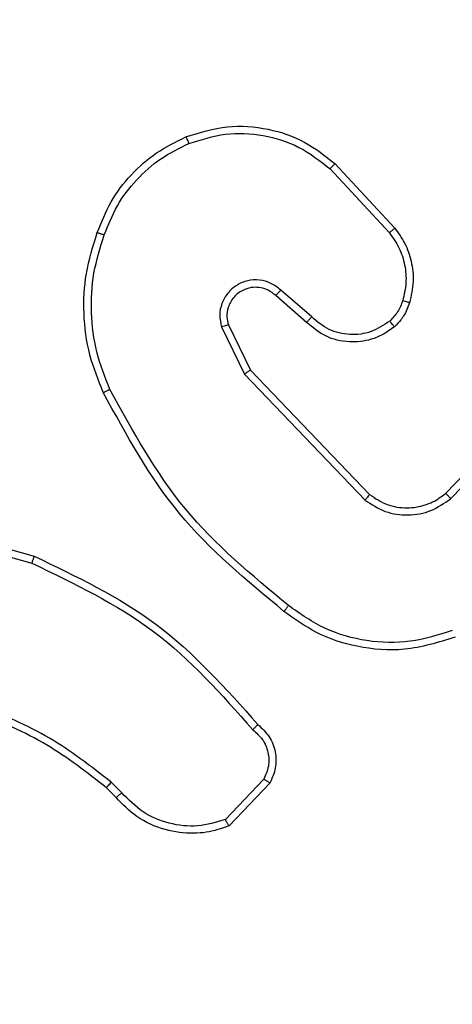
# Model space of a CAD drawing. Units: millimetres. Extents: x 125 to 1787, y 1408 to 2381.
# Drawn here: x 958 to 960, y 1686 to 1689 of the extents above; entities that cross this region are included whole.
import ezdxf

# ---------------------------------------------------------------- set-up
doc = ezdxf.new("R2010")
doc.units = ezdxf.units.MM
doc.header["$LTSCALE"] = 100
doc.header["$PDSIZE"] = -1
doc.layers.add('VP-DIM', color=7, linetype='Continuous')
doc.layers.add('VP-EQ', color=7, linetype='Continuous', true_color=0x8a3492)
doc.dimstyles.get("Standard").update_dxf_attribs({"dimtxt": 14, "dimasz": 20, "dimexe": 20, "dimexo": 50, "dimgap": 20, "dimtad": 0, "dimdec": 0, "dimzin": 0, "dimdsep": 46, "dimtxsty": 'Standard', "dimcen": -0.09, "dimadec": 0, "dimazin": 0, "dimtfac": 1, "dimtdec": 4, "dimtofl": 0, "dimtmove": 0, "dimatfit": 3, "dimfxl": 70, "dimfxlon": 1, "dimtolj": 1, "dimtzin": 0, "dimarcsym": 0})

# ---------------------------------------------------------------- blocks, each defined once
blk = doc.blocks.new('1406')
at = {"color": 7, "linetype": 'Continuous', "lineweight": 25}
for p, q in [((959.3246, 1688.6494), (959.4899, 1688.4713)), ((959.3114, 1688.6351), (959.4747, 1688.4591)), ((959.261, 1688.2272), (959.1758, 1688.3012)), ((959.2469, 1688.2124), (959.1619, 1688.2862)), ((959.0128, 1688.1996), (959.0762, 1688.0698)), ((959.0315, 1688.2056), (959.0923, 1688.0811)), ((959.0923, 1688.0811), (959.4203, 1687.7384)), ((959.0762, 1688.0698), (959.4079, 1687.7231)), ((959.6297, 1687.7417), (959.8356, 1687.9553)), ((959.6435, 1687.727), (959.8511, 1687.9423)), ((958.1372, 1687.6491), (958.4903, 1687.5498)), ((958.1414, 1687.6685), (958.4966, 1687.5687)), ((958.738, 1686.9171), (958.7092, 1686.9465)), ((959.1292, 1686.9549), (959.0235, 1686.8435)), ((959.1459, 1686.9442), (959.0333, 1686.826)), ((958.7224, 1686.9044), (958.6961, 1686.9312))]:
    blk.add_line(p, q, dxfattribs=at)
for points, knots in [([(958.9149, 1688.7228), (958.9526, 1688.7346), (959.0264, 1688.7576), (959.1403, 1688.7486), (959.2431, 1688.7138), (959.2979, 1688.6705), (959.3246, 1688.6494)], [0, 0, 0, 0, 0.268423, 0.524555, 0.768423, 1, 1, 1, 1]), ([(958.9227, 1688.7047), (958.956, 1688.7152), (959.0225, 1688.7362), (959.128, 1688.7309), (959.2289, 1688.6995), (959.2839, 1688.6566), (959.3114, 1688.6351)], [0, 0, 0, 0, 0.249971, 0.499965, 0.749873, 1, 1, 1, 1]), ([(958.6708, 1688.4595), (958.6822, 1688.4882), (958.705, 1688.5458), (958.7617, 1688.62), (958.8314, 1688.6822), (958.8871, 1688.7093), (958.9149, 1688.7228)], [0, 0, 0, 0, 0.250001, 0.499998, 0.750004, 1, 1, 1, 1]), ([(958.6898, 1688.4532), (958.7008, 1688.4806), (958.7226, 1688.5355), (958.7771, 1688.606), (958.8432, 1688.6657), (958.8962, 1688.6917), (958.9227, 1688.7047)], [0, 0, 0, 0, 0.249925, 0.499997, 0.750074, 1, 1, 1, 1]), ([(958.9149, 1688.7228), (958.9151, 1688.7225), (958.9154, 1688.722), (958.9172, 1688.7179), (958.9198, 1688.7119), (958.9217, 1688.7071), (958.9227, 1688.7047)], [0, 0, 0, 0, 0.250091, 0.499785, 0.749463, 1, 1, 1, 1]), ([(959.3246, 1688.6494), (959.3244, 1688.6491), (959.324, 1688.6487), (959.321, 1688.6455), (959.3166, 1688.6407), (959.3131, 1688.637), (959.3114, 1688.6351)], [0, 0, 0, 0, 0.250108, 0.499969, 0.749637, 1, 1, 1, 1]), ([(958.6873, 1688.0192), (958.6735, 1688.0533), (958.6453, 1688.1234), (958.631, 1688.2353), (958.6363, 1688.3501), (958.6591, 1688.4222), (958.6708, 1688.4595)], [0, 0, 0, 0, 0.243403, 0.500001, 0.742017, 1, 1, 1, 1]), ([(958.6708, 1688.4595), (958.671, 1688.4594), (958.6715, 1688.4594), (958.6745, 1688.4584), (958.6781, 1688.4572), (958.6815, 1688.4561), (958.6855, 1688.4547), (958.6884, 1688.4537), (958.6898, 1688.4532)], [0, 0, 0, 0, 0.2093131, 0.445099, 0.5733355, 0.7089138, 0.8510994, 1, 1, 1, 1]), ([(959.4899, 1688.4713), (959.4896, 1688.4711), (959.4891, 1688.4708), (959.4857, 1688.468), (959.4807, 1688.464), (959.4767, 1688.4607), (959.4747, 1688.4591)], [0, 0, 0, 0, 0.2500918, 0.4998486, 0.7495675, 1, 1, 1, 1]), ([(959.4747, 1688.4591), (959.4843, 1688.4456), (959.5035, 1688.4185), (959.5186, 1688.3706), (959.5228, 1688.3206), (959.5153, 1688.2883), (959.5115, 1688.2722)], [0, 0, 0, 0, 0.250026, 0.500003, 0.74997, 1, 1, 1, 1]), ([(959.4899, 1688.4713), (959.4995, 1688.4579), (959.5195, 1688.4302), (959.5368, 1688.3799), (959.5433, 1688.3233), (959.5347, 1688.2855), (959.5303, 1688.2661)], [0, 0, 0, 0, 0.226433, 0.468589, 0.72645, 1, 1, 1, 1]), ([(958.7055, 1688.0279), (958.692, 1688.0618), (958.6651, 1688.1296), (958.6518, 1688.2388), (958.657, 1688.3487), (958.6789, 1688.4184), (958.6898, 1688.4532)], [0, 0, 0, 0, 0.249941, 0.499995, 0.750053, 1, 1, 1, 1]), ([(959.1758, 1688.3012), (959.1672, 1688.3081), (959.1499, 1688.3217), (959.1175, 1688.3305), (959.0843, 1688.3285), (959.0535, 1688.3158), (959.0285, 1688.2938), (959.0122, 1688.2648), (959.0056, 1688.2319), (959.0104, 1688.2104), (959.0128, 1688.1996)], [0, 0, 0, 0, 0.1251059, 0.2501783, 0.3749634, 0.5000149, 0.6249056, 0.7500002, 0.8749909, 1, 1, 1, 1]), ([(959.1619, 1688.2862), (959.1553, 1688.2916), (959.1417, 1688.3027), (959.1174, 1688.3093), (959.0931, 1688.3089), (959.0683, 1688.3009), (959.0487, 1688.2856), (959.0368, 1688.2681), (959.0293, 1688.25), (959.0261, 1688.2285), (959.0298, 1688.2127), (959.0315, 1688.2056)], [0, 0, 0, 0, 0.122008, 0.24845, 0.350843, 0.467239, 0.617017, 0.696814, 0.769102, 0.895969, 1, 1, 1, 1]), ([(959.1619, 1688.2862), (959.162, 1688.2863), (959.1622, 1688.2865), (959.1638, 1688.2882), (959.1661, 1688.2907), (959.1687, 1688.2936), (959.172, 1688.2971), (959.1745, 1688.2998), (959.1758, 1688.3012)], [0, 0, 0, 0, 0.15601, 0.374719, 0.507392, 0.655674, 0.820106, 1, 1, 1, 1]), ([(959.5115, 1688.2722), (959.5076, 1688.2615), (959.4996, 1688.2402), (959.4837, 1688.2239), (959.4757, 1688.2157)], [0, 0, 0, 0, 0.500002, 1, 1, 1, 1]), ([(959.5303, 1688.2661), (959.53, 1688.2662), (959.5295, 1688.2665), (959.5252, 1688.268), (959.519, 1688.2699), (959.514, 1688.2714), (959.5115, 1688.2722)], [0, 0, 0, 0, 0.25002, 0.500066, 0.749904, 1, 1, 1, 1]), ([(959.5303, 1688.2661), (959.5257, 1688.2537), (959.5205, 1688.2398), (959.5108, 1688.2253), (959.5031, 1688.2146), (959.4948, 1688.2065), (959.4885, 1688.2003)], [0, 0, 0, 0, 0.4994262, 0.5600751, 0.6638186, 1, 1, 1, 1]), ([(959.2469, 1688.2124), (959.247, 1688.2126), (959.2474, 1688.2129), (959.2496, 1688.2152), (959.2522, 1688.218), (959.2547, 1688.2207), (959.2577, 1688.2238), (959.2599, 1688.2261), (959.261, 1688.2272)], [0, 0, 0, 0, 0.206144, 0.441015, 0.569635, 0.705581, 0.849216, 1, 1, 1, 1]), ([(959.4885, 1688.2003), (959.4781, 1688.1926), (959.4585, 1688.178), (959.4168, 1688.1615), (959.3624, 1688.1551), (959.2978, 1688.17), (959.2636, 1688.1985), (959.2469, 1688.2124)], [0, 0, 0, 0, 0.145273, 0.276009, 0.502108, 0.756332, 1, 1, 1, 1]), ([(959.4757, 1688.2157), (959.4592, 1688.2048), (959.4261, 1688.1829), (959.3659, 1688.1756), (959.3067, 1688.189), (959.2762, 1688.2145), (959.261, 1688.2272)], [0, 0, 0, 0, 0.24993, 0.499886, 0.749615, 1, 1, 1, 1]), ([(959.4885, 1688.2003), (959.4883, 1688.2006), (959.4879, 1688.2011), (959.4851, 1688.2047), (959.4808, 1688.2098), (959.4774, 1688.2137), (959.4757, 1688.2157)], [0, 0, 0, 0, 0.249955, 0.500073, 0.749739, 1, 1, 1, 1]), ([(959.0315, 1688.2056), (959.0312, 1688.2056), (959.0306, 1688.2054), (959.0263, 1688.2041), (959.0201, 1688.2021), (959.0152, 1688.2005), (959.0128, 1688.1996)], [0, 0, 0, 0, 0.250123, 0.500087, 0.749492, 1, 1, 1, 1]), ([(959.0923, 1688.0811), (959.0921, 1688.081), (959.0918, 1688.0808), (959.0895, 1688.0791), (959.0866, 1688.0771), (959.0836, 1688.075), (959.0801, 1688.0726), (959.0775, 1688.0707), (959.0762, 1688.0698)], [0, 0, 0, 0, 0.1942733, 0.4251329, 0.554863, 0.6936669, 0.8422698, 1, 1, 1, 1]), ([(958.6873, 1688.0192), (958.6875, 1688.0193), (958.6881, 1688.0196), (958.6923, 1688.0216), (958.6984, 1688.0245), (958.7031, 1688.0268), (958.7055, 1688.0279)], [0, 0, 0, 0, 0.250001, 0.499853, 0.749863, 1, 1, 1, 1]), ([(959.1971, 1687.4327), (959.0962, 1687.5162), (958.8943, 1687.6832), (958.7685, 1687.913), (958.7055, 1688.0279)], [0, 0, 0, 0, 0.499999, 1, 1, 1, 1]), ([(959.1846, 1687.4167), (959.0824, 1687.5012), (958.8779, 1687.6701), (958.7508, 1687.9028), (958.6873, 1688.0192)], [0, 0, 0, 0, 0.500138, 1, 1, 1, 1]), ([(959.4203, 1687.7384), (959.4201, 1687.7381), (959.4197, 1687.7377), (959.4169, 1687.7342), (959.4128, 1687.7291), (959.4095, 1687.7251), (959.4079, 1687.7231)], [0, 0, 0, 0, 0.250273, 0.499898, 0.749793, 1, 1, 1, 1]), ([(959.4079, 1687.7231), (959.4259, 1687.7113), (959.4617, 1687.6878), (959.5265, 1687.6787), (959.5908, 1687.6902), (959.6259, 1687.7147), (959.6435, 1687.727)], [0, 0, 0, 0, 0.250291, 0.500093, 0.750059, 1, 1, 1, 1]), ([(959.4203, 1687.7384), (959.4358, 1687.7281), (959.467, 1687.7075), (959.5219, 1687.699), (959.5646, 1687.7059), (959.6007, 1687.72), (959.6182, 1687.7331), (959.6297, 1687.7417)], [0, 0, 0, 0, 0.244212, 0.489938, 0.713027, 0.811019, 1, 1, 1, 1]), ([(959.6297, 1687.7417), (959.63, 1687.7415), (959.6305, 1687.7411), (959.6337, 1687.7378), (959.6382, 1687.7329), (959.6417, 1687.729), (959.6435, 1687.727)], [0, 0, 0, 0, 0.250364, 0.500089, 0.749852, 1, 1, 1, 1]), ([(958.4966, 1687.5687), (958.4965, 1687.5685), (958.4964, 1687.5681), (958.4955, 1687.5652), (958.4943, 1687.5618), (958.4932, 1687.5583), (958.4918, 1687.5543), (958.4908, 1687.5513), (958.4903, 1687.5498)], [0, 0, 0, 0, 0.20079, 0.433957, 0.563116, 0.700397, 0.846153, 1, 1, 1, 1]), ([(958.4966, 1687.5687), (958.6133, 1687.5131), (958.85, 1687.4005), (959.0244, 1687.2046), (959.1127, 1687.1054)], [0, 0, 0, 0, 0.4932664, 1, 1, 1, 1]), ([(958.4903, 1687.5498), (958.6071, 1687.4938), (958.8409, 1687.3817), (959.0129, 1687.1879), (959.0989, 1687.0909)], [0, 0, 0, 0, 0.499996, 1, 1, 1, 1]), ([(959.1971, 1687.4327), (959.1961, 1687.4314), (959.1942, 1687.429), (959.1916, 1687.4256), (959.1893, 1687.4227), (959.187, 1687.4197), (959.185, 1687.4173), (959.1847, 1687.4169), (959.1846, 1687.4167)], [0, 0, 0, 0, 0.150144, 0.293194, 0.42895, 0.557486, 0.792684, 1, 1, 1, 1]), ([(959.6481, 1687.3642), (959.6099, 1687.3521), (959.5336, 1687.3278), (959.4124, 1687.3316), (959.2955, 1687.3637), (959.2299, 1687.4097), (959.1971, 1687.4327)], [0, 0, 0, 0, 0.249979, 0.499964, 0.749895, 1, 1, 1, 1]), ([(959.6555, 1687.3456), (959.6096, 1687.3315), (959.5217, 1687.3044), (959.389, 1687.315), (959.2748, 1687.3521), (959.2136, 1687.396), (959.1846, 1687.4167)], [0, 0, 0, 0, 0.286576, 0.548803, 0.786617, 1, 1, 1, 1]), ([(958.7092, 1686.9465), (958.6539, 1686.9895), (958.5433, 1687.0755), (958.4144, 1687.1305), (958.35, 1687.158)], [0, 0, 0, 0, 0.500008, 1, 1, 1, 1]), ([(958.6961, 1686.9312), (958.6424, 1686.973), (958.5338, 1687.0576), (958.4073, 1687.1118), (958.3433, 1687.1391)], [0, 0, 0, 0, 0.494658, 1, 1, 1, 1]), ([(959.1127, 1687.1054), (959.1125, 1687.1052), (959.1122, 1687.1048), (959.1097, 1687.1023), (959.1071, 1687.0995), (959.1046, 1687.0969), (959.1018, 1687.094), (959.0999, 1687.0919), (959.0989, 1687.0909)], [0, 0, 0, 0, 0.228353, 0.470352, 0.596833, 0.727578, 0.861912, 1, 1, 1, 1]), ([(959.1127, 1687.1054), (959.124, 1687.0949), (959.1465, 1687.0741), (959.1626, 1687.0306), (959.1641, 1686.9849), (959.1519, 1686.9577), (959.1459, 1686.9442)], [0, 0, 0, 0, 0.254947, 0.506591, 0.754941, 1, 1, 1, 1]), ([(959.0989, 1687.0909), (959.1084, 1687.0824), (959.1276, 1687.0654), (959.1424, 1687.0292), (959.1445, 1686.9902), (959.1343, 1686.9667), (959.1292, 1686.9549)], [0, 0, 0, 0, 0.249959, 0.499903, 0.74963, 1, 1, 1, 1]), ([(958.6961, 1686.9312), (958.6964, 1686.9315), (958.6969, 1686.9321), (958.7004, 1686.9361), (958.7047, 1686.9412), (958.7077, 1686.9447), (958.7092, 1686.9465)], [0, 0, 0, 0, 0.279829, 0.559079, 0.779526, 1, 1, 1, 1]), ([(959.1459, 1686.9442), (959.1457, 1686.9444), (959.1453, 1686.9446), (959.1426, 1686.9464), (959.1395, 1686.9484), (959.1365, 1686.9503), (959.133, 1686.9525), (959.1305, 1686.9541), (959.1292, 1686.9549)], [0, 0, 0, 0, 0.215565, 0.453411, 0.581294, 0.71509, 0.854719, 1, 1, 1, 1]), ([(958.7224, 1686.9044), (958.7227, 1686.9046), (958.7232, 1686.905), (958.7268, 1686.9079), (958.732, 1686.9121), (958.736, 1686.9154), (958.738, 1686.9171)], [0, 0, 0, 0, 0.25026, 0.499918, 0.749803, 1, 1, 1, 1]), ([(959.0235, 1686.8435), (958.9982, 1686.8362), (958.9475, 1686.8214), (958.8679, 1686.8301), (958.7937, 1686.8607), (958.7566, 1686.8983), (958.738, 1686.9171)], [0, 0, 0, 0, 0.249982, 0.499933, 0.749804, 1, 1, 1, 1]), ([(959.0333, 1686.826), (959.0126, 1686.8191), (958.981, 1686.8086), (958.9213, 1686.804), (958.8544, 1686.8126), (958.7787, 1686.8465), (958.7404, 1686.8859), (958.7224, 1686.9044)], [0, 0, 0, 0, 0.190188, 0.290663, 0.522256, 0.775144, 1, 1, 1, 1]), ([(959.0333, 1686.826), (959.0332, 1686.8262), (959.033, 1686.8267), (959.0314, 1686.8295), (959.0295, 1686.8328), (959.0278, 1686.836), (959.0257, 1686.8396), (959.0243, 1686.8422), (959.0235, 1686.8435)], [0, 0, 0, 0, 0.21351, 0.450779, 0.57855, 0.71292, 0.853362, 1, 1, 1, 1])]:
    blk.add_open_spline(points, degree=3, knots=knots, dxfattribs=at)
blk = doc.blocks.new('*D10')
at = {"layer": 'Defpoints', "color": 0}
for p in [(1265.399, 2240.5271), (1265.399, 1672.6443), (949.0419, 1666.8938)]:
    blk.add_point(p, dxfattribs=at)
at = {"layer": 'VP-DIM', "color": 0, "lineweight": -2}
for p, q in [((949.0419, 2170.5271), (949.0419, 2260.5271)), ((1265.399, 2170.5271), (1265.399, 2260.5271)), ((969.0419, 2240.5271), (1098.0154, 2240.5271)), ((1245.399, 2240.5271), (1170.6821, 2240.5271))]:
    blk.add_line(p, q, dxfattribs=at)
at = {"layer": 'VP-DIM', "color": 0}
for points in [[(969.0419, 2243.8604), (969.0419, 2237.1938), (949.0419, 2240.5271)], [(1245.399, 2237.1938), (1245.399, 2243.8604), (1265.399, 2240.5271)]]:
    blk.add_solid(points, dxfattribs=at)
at = {"layer": 'VP-DIM', "color": 0, "insert": (1134.3487, 2240.5271), "char_height": 14, "attachment_point": 5}
blk.add_mtext('\\A1;316', dxfattribs=at)
blk = doc.blocks.new('*D11')
at = {"layer": 'Defpoints', "color": 0}
for p in [(1465.399, 2361.3713), (1465.399, 1649.8943), (799.0419, 1648.8483)]:
    blk.add_point(p, dxfattribs=at)
at = {"layer": 'VP-DIM', "color": 0, "lineweight": -2}
for p, q in [((799.0419, 2291.3713), (799.0419, 2381.3713)), ((1465.399, 2291.3713), (1465.399, 2381.3713)), ((819.0419, 2361.3713), (1124.3434, 2361.3713)), ((1445.399, 2361.3713), (1201.6767, 2361.3713))]:
    blk.add_line(p, q, dxfattribs=at)
at = {"layer": 'VP-DIM', "color": 0}
for points in [[(819.0419, 2364.7046), (819.0419, 2358.038), (799.0419, 2361.3713)], [(1445.399, 2358.038), (1445.399, 2364.7046), (1465.399, 2361.3713)]]:
    blk.add_solid(points, dxfattribs=at)
at = {"layer": 'VP-DIM', "color": 0, "insert": (1163.0101, 2361.3713), "char_height": 14, "attachment_point": 5}
blk.add_mtext('\\A1;666', dxfattribs=at)

msp = doc.modelspace()

# ---------------------------------------------------------------- block references
at = {"layer": 'VP-EQ'}
msp.add_blockref('1406', (0, 0), dxfattribs=at)

# ---------------------------------------------------------------- dimensions: what is measured, and where the dimension line sits
at = {"layer": 'VP-DIM', "color": 0}
for base, p1, p2, picture, middle in [((1465.399, 2361.3713), (799.0419, 1648.8483), (1465.399, 1649.8943), '*D11', (1163.0101, 2361.3713)), ((1265.399, 2240.5271), (949.0419, 1666.8938), (1265.399, 1672.6443), '*D10', (1134.3487, 2240.5271))]:
    dim = msp.add_linear_dim(base=base, p1=p1, p2=p2, dimstyle='Standard', dxfattribs=at)
    dim.commit()
    dim.dimension.update_dxf_attribs({"geometry": picture, "text_midpoint": middle, "dimtype": 160})

doc.saveas('drawing.dxf')
